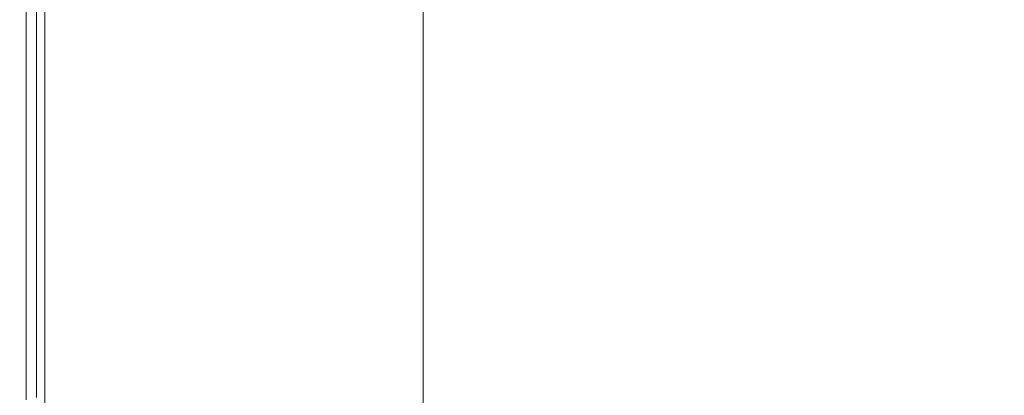
# Model space of a CAD drawing. Extents: x 0 to 1700, y -700 to 0.
# Drawn here: x 0 to 63, y -71 to -47 of the extents above; entities that cross this region are included whole.
import ezdxf

# ---------------------------------------------------------------- set-up
doc = ezdxf.new("R2010")
doc.units = 0
doc.header["$LTSCALE"] = 500
doc.header["$MEASUREMENT"] = 0
doc.layers.add('MODERN_CERAMIKA', color=7, linetype='Continuous')

msp = doc.modelspace()

# ---------------------------------------------------------------- linework, layer by layer
at = {"layer": 'MODERN_CERAMIKA', "lineweight": 0}
for points, invisible_edges in [([(0.435, -35.013, 381.972), (0.168, -35.013, 379.611), (0.168, -47.145, 379.611), (0.435, -47.145, 381.972)], 15), ([(0.168, -35.013, 379.611), (0.168, -35.013, 376.164), (0.168, -47.145, 376.164), (0.168, -47.145, 379.611)], 15), ([(0.572, -35.183, 351.852), (0.572, -47.308, 351.852), (0.168, -47.145, 353.498), (0.168, -35.013, 353.498)], 15), ([(0.168, -35.013, 353.498), (0.168, -47.145, 353.498), (0.168, -47.145, 356.347), (0.168, -35.013, 356.347)], 15), ([(0.168, -35.013, 366.016), (0.168, -35.013, 360.761), (0.168, -47.145, 360.761), (0.168, -47.145, 366.016)], 15), ([(0.168, -35.013, 360.761), (0.168, -35.013, 356.347), (0.168, -47.145, 356.347), (0.168, -47.145, 360.761)], 15), ([(0.168, -35.013, 366.016), (0.168, -47.145, 366.016), (0.168, -47.145, 371.392), (0.168, -35.013, 371.392)], 15), ([(0.168, -35.013, 371.392), (0.168, -47.145, 371.392), (0.168, -47.145, 376.164), (0.168, -35.013, 376.164)], 15), ([(0.435, -35.013, 381.972), (0.435, -47.145, 381.972), (1.234, -47.145, 383.488), (1.234, -35.013, 383.488)], 11), ([(0.572, -35.183, 351.852), (1.783, -35.693, 351.053), (1.783, -47.799, 351.053), (0.572, -47.308, 351.852)], 5), ([(1.234, -35.013, 383.488), (1.234, -47.145, 383.488), (2.831, -47.145, 384.399), (2.831, -35.013, 384.399)], 15), ([(5.495, -35.013, 384.946), (2.831, -35.013, 384.399), (2.831, -47.145, 384.399), (5.495, -47.145, 384.946)], 15), ([(10.042, -35.013, 385.22), (5.495, -35.013, 384.946), (5.495, -47.145, 384.946), (10.042, -47.145, 385.22)], 15), ([(10.042, -35.013, 385.22), (10.042, -47.145, 385.22), (17.287, -47.145, 385.311), (17.287, -35.013, 385.311)], 15), ([(17.287, -35.013, 385.311), (17.287, -47.145, 385.311), (28.051, -47.145, 385.311), (28.051, -35.013, 385.311)], 15), ([(43.15, -35.013, 385.311), (28.051, -35.013, 385.311), (28.051, -47.145, 385.311), (43.15, -47.145, 385.311)], 15), ([(60.235, -35.013, 385.311), (43.15, -35.013, 385.311), (43.15, -47.145, 385.311), (60.235, -47.145, 385.311)], 15), ([(60.235, -35.013, 385.311), (60.235, -47.145, 385.311), (76.958, -47.145, 385.311), (76.958, -35.013, 385.311)], 15), ([(1.783, -35.693, 351.053), (4.207, -36.713, 350.738), (4.207, -48.78, 350.738), (1.783, -47.799, 351.053)], 15), ([(1.783, -35.693, -199.689), (1.783, -47.799, -199.689), (1.783, -47.799, 351.053), (1.783, -35.693, 351.053)], 14), ([(8.245, -38.414, 350.55), (8.245, -50.415, 350.55), (4.207, -48.78, 350.738), (4.207, -36.713, 350.738)], 15), ([(13.495, -40.625, 350.454), (13.495, -52.541, 350.454), (8.245, -50.415, 350.55), (8.245, -38.414, 350.55)], 15), ([(13.495, -40.625, 350.454), (19.553, -43.176, 350.423), (19.553, -54.993, 350.423), (13.495, -52.541, 350.454)], 15), ([(19.553, -43.176, 350.423), (26.015, -45.897, 350.423), (26.015, -57.61, 350.423), (19.553, -54.993, 350.423)], 13), ([(0.435, -47.145, 381.972), (0.168, -47.145, 379.611), (0.168, -57.454, 379.611), (0.435, -57.454, 381.972)], 15), ([(0.168, -47.145, 379.611), (0.168, -47.145, 376.164), (0.168, -57.454, 376.164), (0.168, -57.454, 379.611)], 15), ([(0.572, -47.308, 351.852), (0.572, -57.612, 351.852), (0.168, -57.454, 353.498), (0.168, -47.145, 353.498)], 15), ([(0.168, -47.145, 353.498), (0.168, -57.454, 353.498), (0.168, -57.454, 356.347), (0.168, -47.145, 356.347)], 15), ([(0.168, -47.145, 366.016), (0.168, -47.145, 360.761), (0.168, -57.454, 360.761), (0.168, -57.454, 366.016)], 15), ([(0.168, -47.145, 360.761), (0.168, -47.145, 356.347), (0.168, -57.454, 356.347), (0.168, -57.454, 360.761)], 15), ([(0.168, -47.145, 366.016), (0.168, -57.454, 366.016), (0.168, -57.454, 371.392), (0.168, -47.145, 371.392)], 15), ([(0.168, -47.145, 371.392), (0.168, -57.454, 371.392), (0.168, -57.454, 376.164), (0.168, -47.145, 376.164)], 15), ([(0.435, -47.145, 381.972), (0.435, -57.454, 381.972), (1.234, -57.454, 383.488), (1.234, -47.145, 383.488)], 11), ([(1.234, -47.145, 383.488), (1.234, -57.454, 383.488), (2.831, -57.454, 384.399), (2.831, -47.145, 384.399)], 15), ([(5.495, -47.145, 384.946), (2.831, -47.145, 384.399), (2.831, -57.454, 384.399), (5.495, -57.454, 384.946)], 15), ([(10.042, -47.145, 385.22), (5.495, -47.145, 384.946), (5.495, -57.454, 384.946), (10.042, -57.454, 385.22)], 15), ([(10.042, -47.145, 385.22), (10.042, -57.454, 385.22), (17.287, -57.454, 385.311), (17.287, -47.145, 385.311)], 15), ([(17.287, -47.145, 385.311), (17.287, -57.454, 385.311), (28.051, -57.454, 385.311), (28.051, -47.145, 385.311)], 15), ([(43.15, -47.145, 385.311), (28.051, -47.145, 385.311), (28.051, -57.454, 385.311), (43.15, -57.454, 385.311)], 15), ([(60.235, -47.145, 385.311), (43.15, -47.145, 385.311), (43.15, -57.454, 385.311), (60.235, -57.454, 385.311)], 15), ([(60.235, -47.145, 385.311), (60.235, -57.454, 385.311), (76.958, -57.454, 385.311), (76.958, -47.145, 385.311)], 15), ([(0.572, -47.308, 351.852), (1.783, -47.799, 351.053), (1.783, -58.086, 351.053), (0.572, -57.612, 351.852)], 5), ([(1.783, -47.799, 351.053), (4.207, -48.78, 350.738), (4.207, -59.033, 350.738), (1.783, -58.086, 351.053)], 15), ([(1.783, -47.799, -199.689), (1.783, -58.086, -199.689), (1.783, -58.086, 351.053), (1.783, -47.799, 351.053)], 14), ([(8.245, -50.415, 350.55), (8.245, -60.613, 350.55), (4.207, -59.033, 350.738), (4.207, -48.78, 350.738)], 15), ([(13.495, -52.541, 350.454), (13.495, -62.666, 350.454), (8.245, -60.613, 350.55), (8.245, -50.415, 350.55)], 15), ([(13.495, -52.541, 350.454), (19.553, -54.993, 350.423), (19.553, -65.035, 350.423), (13.495, -62.666, 350.454)], 15), ([(19.553, -54.993, 350.423), (26.015, -57.61, 350.423), (26.015, -67.562, 350.423), (19.553, -65.035, 350.423)], 13), ([(0.572, -64.237, 351.852), (0.168, -64.082, 353.498), (0.168, -57.454, 353.498), (0.572, -57.612, 351.852)], 7), ([(0.168, -64.082, 353.498), (0.168, -64.082, 356.347), (0.168, -57.454, 356.347), (0.168, -57.454, 353.498)], 15), ([(0.168, -64.082, 366.016), (0.168, -64.082, 371.392), (0.168, -57.454, 371.392), (0.168, -57.454, 366.016)], 15), ([(0.168, -64.082, 371.392), (0.168, -64.082, 376.164), (0.168, -57.454, 376.164), (0.168, -57.454, 371.392)], 15), ([(0.168, -64.082, 366.016), (0.168, -57.454, 366.016), (0.168, -57.454, 360.761), (0.168, -64.082, 360.761)], 15), ([(0.168, -64.082, 360.761), (0.168, -57.454, 360.761), (0.168, -57.454, 356.347), (0.168, -64.082, 356.347)], 15), ([(0.435, -64.082, 381.972), (0.435, -57.454, 381.972), (0.168, -57.454, 379.611), (0.168, -64.082, 379.611)], 15), ([(0.168, -64.082, 379.611), (0.168, -57.454, 379.611), (0.168, -57.454, 376.164), (0.168, -64.082, 376.164)], 15), ([(0.435, -64.082, 381.972), (1.234, -64.082, 383.488), (1.234, -57.454, 383.488), (0.435, -57.454, 381.972)], 13), ([(0.572, -64.237, 351.852), (0.572, -57.612, 351.852), (1.783, -58.086, 351.053), (1.783, -64.7, 351.053)], 11), ([(1.234, -64.082, 383.488), (2.831, -64.082, 384.399), (2.831, -57.454, 384.399), (1.234, -57.454, 383.488)], 15), ([(5.495, -64.082, 384.946), (5.495, -57.454, 384.946), (2.831, -57.454, 384.399), (2.831, -64.082, 384.399)], 15), ([(10.042, -64.082, 385.22), (10.042, -57.454, 385.22), (5.495, -57.454, 384.946), (5.495, -64.082, 384.946)], 15), ([(10.042, -64.082, 385.22), (17.287, -64.082, 385.311), (17.287, -57.454, 385.311), (10.042, -57.454, 385.22)], 15), ([(17.287, -64.082, 385.311), (28.051, -64.082, 385.311), (28.051, -57.454, 385.311), (17.287, -57.454, 385.311)], 15), ([(43.15, -64.082, 385.311), (43.15, -57.454, 385.311), (28.051, -57.454, 385.311), (28.051, -64.082, 385.311)], 15), ([(60.235, -64.082, 385.311), (60.235, -57.454, 385.311), (43.15, -57.454, 385.311), (43.15, -64.082, 385.311)], 15), ([(60.235, -64.082, 385.311), (76.958, -64.082, 385.311), (76.958, -57.454, 385.311), (60.235, -57.454, 385.311)], 15), ([(1.783, -64.7, 351.053), (1.783, -58.086, 351.053), (4.207, -59.033, 350.738), (4.207, -65.626, 350.738)], 15), ([(1.783, -58.086, -199.689), (1.783, -64.7, -199.689), (1.783, -64.7, 351.053), (1.783, -58.086, 351.053)], 14), ([(8.245, -67.17, 350.55), (4.207, -65.626, 350.738), (4.207, -59.033, 350.738), (8.245, -60.613, 350.55)], 15), ([(13.495, -69.176, 350.454), (8.245, -67.17, 350.55), (8.245, -60.613, 350.55), (13.495, -62.666, 350.454)], 15), ([(13.495, -69.176, 350.454), (13.495, -62.666, 350.454), (19.553, -65.035, 350.423), (19.553, -71.492, 350.423)], 15), ([(0.572, -68.068, 351.852), (0.168, -67.916, 353.498), (0.168, -64.082, 353.498), (0.572, -64.237, 351.852)], 7), ([(0.168, -67.916, 353.498), (0.168, -67.916, 356.347), (0.168, -64.082, 356.347), (0.168, -64.082, 353.498)], 15), ([(0.168, -67.916, 366.016), (0.168, -67.916, 371.392), (0.168, -64.082, 371.392), (0.168, -64.082, 366.016)], 15), ([(0.168, -67.916, 371.392), (0.168, -67.916, 376.164), (0.168, -64.082, 376.164), (0.168, -64.082, 371.392)], 15), ([(0.168, -67.916, 366.016), (0.168, -64.082, 366.016), (0.168, -64.082, 360.761), (0.168, -67.916, 360.761)], 15), ([(0.168, -67.916, 360.761), (0.168, -64.082, 360.761), (0.168, -64.082, 356.347), (0.168, -67.916, 356.347)], 15), ([(0.435, -67.916, 381.972), (0.435, -64.082, 381.972), (0.168, -64.082, 379.611), (0.168, -67.916, 379.611)], 15), ([(0.168, -67.916, 379.611), (0.168, -64.082, 379.611), (0.168, -64.082, 376.164), (0.168, -67.916, 376.164)], 15), ([(0.435, -67.916, 381.972), (1.234, -67.916, 383.488), (1.234, -64.082, 383.488), (0.435, -64.082, 381.972)], 13), ([(0.572, -68.068, 351.852), (0.572, -64.237, 351.852), (1.783, -64.7, 351.053), (1.783, -68.525, 351.053)], 11), ([(1.234, -67.916, 383.488), (2.831, -67.916, 384.399), (2.831, -64.082, 384.399), (1.234, -64.082, 383.488)], 15), ([(5.495, -67.916, 384.946), (5.495, -64.082, 384.946), (2.831, -64.082, 384.399), (2.831, -67.916, 384.399)], 15), ([(10.04, -67.916, 385.219), (10.042, -64.082, 385.22), (5.495, -64.082, 384.946), (5.495, -67.916, 384.946)], 15), ([(10.04, -67.916, 385.219), (17.282, -67.916, 385.309), (17.287, -64.082, 385.311), (10.042, -64.082, 385.22)], 15), ([(17.282, -67.916, 385.309), (28.039, -67.916, 385.307), (28.051, -64.082, 385.311), (17.287, -64.082, 385.311)], 15), ([(43.125, -67.916, 385.303), (43.15, -64.082, 385.311), (28.051, -64.082, 385.311), (28.039, -67.916, 385.307)], 15), ([(60.196, -67.916, 385.299), (60.235, -64.082, 385.311), (43.15, -64.082, 385.311), (43.125, -67.916, 385.303)], 15), ([(60.196, -67.916, 385.299), (76.903, -67.916, 385.295), (76.958, -64.082, 385.311), (60.235, -64.082, 385.311)], 15), ([(1.783, -68.525, 351.053), (1.783, -64.7, 351.053), (4.207, -65.626, 350.738), (4.207, -69.439, 350.738)], 15), ([(1.783, -64.7, -199.689), (1.783, -68.525, -199.689), (1.783, -68.525, 351.053), (1.783, -64.7, 351.053)], 14), ([(19.553, -71.492, 350.423), (19.553, -65.035, 350.423), (26.015, -67.562, 350.423), (26.015, -73.962, 350.423)], 11), ([(8.245, -70.962, 350.55), (4.207, -69.439, 350.738), (4.207, -65.626, 350.738), (8.245, -67.17, 350.55)], 15), ([(13.495, -72.942, 350.454), (8.245, -70.962, 350.55), (8.245, -67.17, 350.55), (13.495, -69.176, 350.454)], 15), ([(0.572, -68.068, 351.852), (0.572, -69.991, 351.852), (0.168, -69.84, 353.498), (0.168, -67.916, 353.498)], 14), ([(0.168, -67.916, 353.498), (0.168, -69.84, 353.498), (0.168, -69.84, 356.347), (0.168, -67.916, 356.347)], 15), ([(0.168, -67.916, 366.016), (0.168, -69.84, 366.016), (0.168, -69.84, 371.392), (0.168, -67.916, 371.392)], 15), ([(0.168, -67.916, 371.392), (0.168, -69.84, 371.392), (0.168, -69.84, 376.164), (0.168, -67.916, 376.164)], 15), ([(0.168, -67.916, 366.016), (0.168, -67.916, 360.761), (0.168, -69.84, 360.761), (0.168, -69.84, 366.016)], 15), ([(0.168, -67.916, 360.761), (0.168, -67.916, 356.347), (0.168, -69.84, 356.347), (0.168, -69.84, 360.761)], 15), ([(0.435, -67.916, 381.972), (0.168, -67.916, 379.611), (0.168, -69.84, 379.611), (0.435, -69.84, 381.971)], 15), ([(0.168, -67.916, 379.611), (0.168, -67.916, 376.164), (0.168, -69.84, 376.164), (0.168, -69.84, 379.611)], 15), ([(0.435, -67.916, 381.972), (0.435, -69.84, 381.971), (1.234, -69.84, 383.487), (1.234, -67.916, 383.488)], 11), ([(0.572, -68.068, 351.852), (1.783, -68.525, 351.053), (1.783, -70.445, 351.053), (0.572, -69.991, 351.852)], 13), ([(1.234, -67.916, 383.488), (1.234, -69.84, 383.487), (2.831, -69.84, 384.399), (2.831, -67.916, 384.399)], 15), ([(5.495, -67.916, 384.946), (2.831, -67.916, 384.399), (2.831, -69.84, 384.399), (5.495, -69.84, 384.945)], 15), ([(10.04, -67.916, 385.219), (5.495, -67.916, 384.946), (5.495, -69.84, 384.945), (10.037, -69.84, 385.217)], 15), ([(10.04, -67.916, 385.219), (10.037, -69.84, 385.217), (17.267, -69.84, 385.303), (17.282, -67.916, 385.309)], 15), ([(17.282, -67.916, 385.309), (17.267, -69.84, 385.303), (28.002, -69.84, 385.294), (28.039, -67.916, 385.307)], 15), ([(43.125, -67.916, 385.303), (28.039, -67.916, 385.307), (28.002, -69.84, 385.294), (43.051, -69.84, 385.281)], 15), ([(60.196, -67.916, 385.299), (43.125, -67.916, 385.303), (43.051, -69.84, 385.281), (60.076, -69.84, 385.264)], 15), ([(60.196, -67.916, 385.299), (60.076, -69.84, 385.264), (76.738, -69.84, 385.248), (76.903, -67.916, 385.295)], 15), ([(1.783, -68.525, 351.053), (4.207, -69.439, 350.738), (4.207, -71.352, 350.738), (1.783, -70.445, 351.053)], 15), ([(1.783, -68.525, -199.689), (1.783, -70.445, -199.689), (1.783, -70.445, 351.053), (1.783, -68.525, 351.053)], 14), ([(13.495, -72.942, 350.454), (13.495, -69.176, 350.454), (19.553, -71.492, 350.423), (19.553, -75.226, 350.423)], 15), ([(0.572, -69.991, 351.852), (0.572, -70.89, 351.852), (0.168, -70.74, 353.498), (0.168, -69.84, 353.498)], 14), ([(0.168, -69.84, 353.498), (0.168, -70.74, 353.498), (0.168, -70.74, 356.347), (0.168, -69.84, 356.347)], 15), ([(0.168, -69.84, 366.016), (0.168, -70.74, 366.016), (0.168, -70.74, 371.392), (0.168, -69.84, 371.392)], 15), ([(0.168, -69.84, 371.392), (0.168, -70.74, 371.392), (0.168, -70.74, 376.164), (0.168, -69.84, 376.164)], 15), ([(0.168, -69.84, 366.016), (0.168, -69.84, 360.761), (0.168, -70.74, 360.761), (0.168, -70.74, 366.016)], 15), ([(0.168, -69.84, 360.761), (0.168, -69.84, 356.347), (0.168, -70.74, 356.347), (0.168, -70.74, 360.761)], 15), ([(0.435, -69.84, 381.971), (0.168, -69.84, 379.611), (0.168, -70.74, 379.611), (0.435, -70.74, 381.971)], 15), ([(0.168, -69.84, 379.611), (0.168, -69.84, 376.164), (0.168, -70.74, 376.164), (0.168, -70.74, 379.611)], 15), ([(0.435, -69.84, 381.971), (0.435, -70.74, 381.971), (1.234, -70.74, 383.487), (1.234, -69.84, 383.487)], 11), ([(0.572, -69.991, 351.852), (1.783, -70.445, 351.053), (1.783, -71.343, 351.053), (0.572, -70.89, 351.852)], 13), ([(1.234, -69.84, 383.487), (1.234, -70.74, 383.487), (2.831, -70.74, 384.398), (2.831, -69.84, 384.399)], 15), ([(5.495, -69.84, 384.945), (2.831, -69.84, 384.399), (2.831, -70.74, 384.398), (5.495, -70.74, 384.943)], 15), ([(8.245, -70.962, 350.55), (8.245, -72.865, 350.55), (4.207, -71.352, 350.738), (4.207, -69.439, 350.738)], 15), ([(10.037, -69.84, 385.217), (5.495, -69.84, 384.945), (5.495, -70.74, 384.943), (10.029, -70.74, 385.211)], 15), ([(10.037, -69.84, 385.217), (10.029, -70.74, 385.211), (17.238, -70.74, 385.29), (17.267, -69.84, 385.303)], 15), ([(17.267, -69.84, 385.303), (17.238, -70.74, 385.29), (27.927, -70.74, 385.269), (28.002, -69.84, 385.294)], 15), ([(43.051, -69.84, 385.281), (28.002, -69.84, 385.294), (27.927, -70.74, 385.269), (42.901, -70.74, 385.235)], 15), ([(60.076, -69.84, 385.264), (43.051, -69.84, 385.281), (42.901, -70.74, 385.235), (59.836, -70.74, 385.195)], 15), ([(60.076, -69.84, 385.264), (59.836, -70.74, 385.195), (76.408, -70.74, 385.155), (76.738, -69.84, 385.248)], 15), ([(1.783, -70.445, 351.053), (4.207, -71.352, 350.738), (4.207, -72.247, 350.738), (1.783, -71.343, 351.053)], 15), ([(1.783, -70.445, -199.689), (1.783, -71.343, -199.689), (1.783, -71.343, 351.053), (1.783, -70.445, 351.053)], 14)]:
    msp.add_3dface(points, dxfattribs=dict(at, invisible_edges=invisible_edges))

doc.saveas('drawing.dxf')
